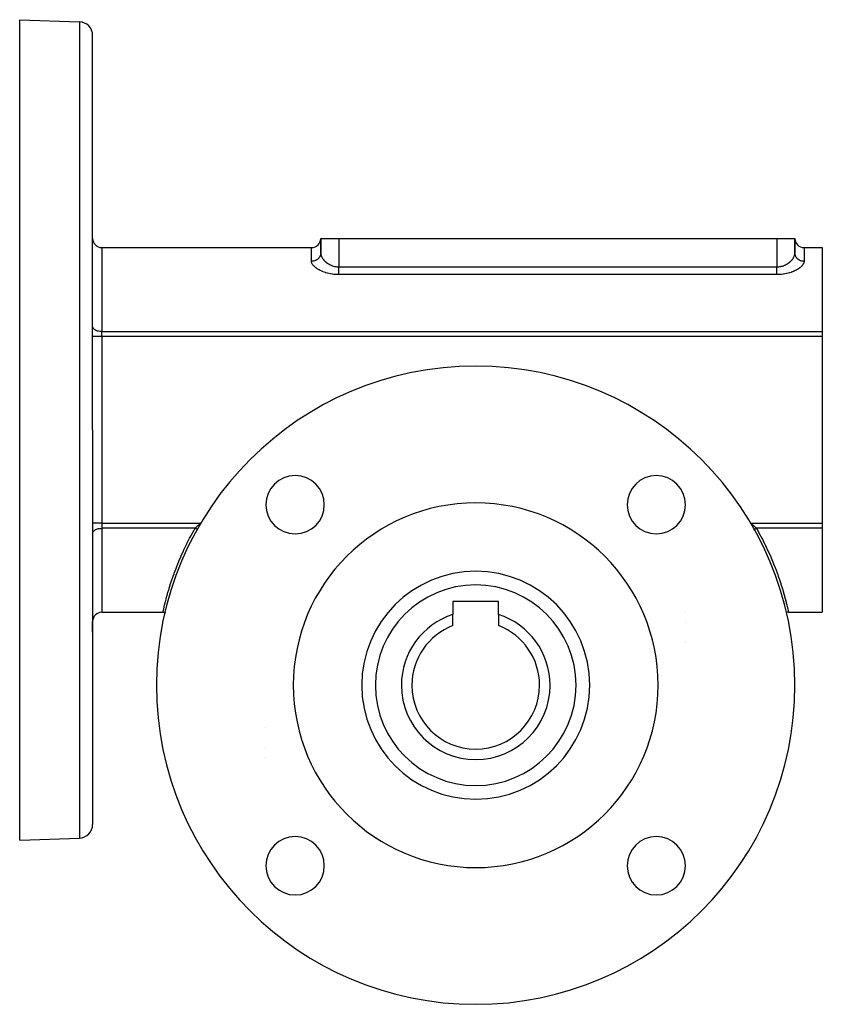
# Model space of a CAD drawing. Units: millimetres. Extents: x -185 to 329, y -192 to 192.
# Drawn here: x 97 to 185, y -54 to 54 of the extents above; entities that cross this region are included whole.
import ezdxf

# ---------------------------------------------------------------- set-up
doc = ezdxf.new("R2010")
doc.units = ezdxf.units.MM
doc.linetypes.add('DASHED', pattern=[9.652, 8.128, -1.524])
doc.layers.add('nevidi', color=4, linetype='DASHED')

msp = doc.modelspace()

# ---------------------------------------------------------------- linework, layer by layer
at = {"color": 2}
for p, q in [((97, 53.97), (103.55, 53.74)), ((97, 8.97), (97, 53.97)), ((105, 8.97), (105, 52.24)), ((105, 8.97), (105, 52.24)), ((105, 29.97), (105, 31.16)), ((105, 29.97), (105, 31.16)), ((130, 28.39), (130, 29.97)), ((130, 29.97), (130, 28.39)), ((130, 29.97), (132, 29.97)), ((132, 29.97), (180, 29.97)), ((180, 29.97), (182, 29.97)), ((182, 28.39), (182, 29.97)), ((182, 29.97), (182, 28.39)), ((106, 28.97), (129, 28.97)), ((183, 28.97), (185, 28.97)), ((185, 28.97), (185, 19.76)), ((185, 19.76), (185, 19.22)), ((185, 19.22), (185, -1.27)), ((97, -36.03), (97, 8.97)), ((105, 8.97), (105, -34.3)), ((105, 8.97), (105, -34.3)), ((185, -1.27), (185, -1.81)), ((185, -1.81), (185, -11.03)), ((149.5, -9.83), (144.5, -9.83)), ((144.5, -9.83), (144.5, -11.27)), ((149.5, -11.27), (149.5, -9.83)), ((106, -11.03), (112.71, -11.03)), ((144.5, -12.49), (144.5, -11.27)), ((149.5, -11.27), (149.5, -12.49)), ((170, -11.06), (170, -11.06)), ((170, -11.06), (170, -11.06)), ((181.29, -11.03), (185, -11.03)), ((105, -13.21), (105, -12.03)), ((105, -13.21), (105, -12.03)), ((124, -27), (124, -27)), ((124, -27), (124, -27)), ((97, -36.03), (103.55, -35.8))]:
    msp.add_line(p, q, dxfattribs=at)
for points in [[(112.71, -11.03), (112.81, -11.03), (112.93, -11.05), (112.99, -11.07)], [(181.29, -11.03), (181.19, -11.03), (181.07, -11.05), (181.01, -11.07)]]:
    msp.add_lwpolyline(points, dxfattribs=at)
for centre, radius, start, end in [((103.5, 52.24), 1.5, 0, 88), ((106, 29.97), 1, 180, 270), ((129, 29.97), 1, 270, 0), ((183, 29.97), 1, 180, 270), ((147, -19.03), 35, 0, 180), ((127.2, 0.77), 3.2, 0, 180), ((166.8, 0.77), 3.2, 0, 180), ((127.2, 0.77), 3.2, 180, 0), ((147, -19.03), 20, 0, 180), ((166.8, 0.77), 3.2, 180, 0), ((147, -19.03), 12.5, 0, 180), ((106, -12.03), 1, 90, 180), ((147, -19.03), 8.15, 107.8527, 180), ((147, -19.03), 8.15, 0, 72.1473), ((147, -19.03), 7, 110.9248, 180), ((147, -19.03), 7, 0, 69.0752), ((147, -19.03), 35, 180, 0), ((147, -19.03), 20, 180, 0), ((147, -19.03), 12.5, 180, 360), ((147, -19.03), 8.15, 180, 0), ((147, -19.03), 7, 180, 360), ((103.5, -34.3), 1.5, 272, 360), ((127.2, -38.83), 3.2, 0, 180), ((166.8, -38.83), 3.2, 0, 180), ((127.2, -38.83), 3.2, 180, 0), ((166.8, -38.83), 3.2, 180, 0)]:
    msp.add_arc(centre, radius, start, end, dxfattribs=at)
at = {"layer": 'nevidi', "color": 7, "linetype": 'Continuous'}
for p, q in [((103.55, 53.74), (103.55, 8.97)), ((132, 29.97), (132, 26.86)), ((180, 29.97), (180, 26.86)), ((106, 28.97), (106, 19.76)), ((129, 27.46), (129, 28.97)), ((183, 28.97), (183, 27.46)), ((132, 26.86), (180, 26.86)), ((180, 26.01), (132, 26.01)), ((106, 19.76), (185, 19.76)), ((106, 19.22), (106, 19.76)), ((106, 19.22), (105, 19.22)), ((106, 19.22), (106, -1.27)), ((185, 19.22), (106, 19.22)), ((103.55, 8.97), (103.55, -35.8)), ((106, -1.27), (105, -1.27)), ((106, -1.27), (116.84, -1.27)), ((106, -1.27), (106, -1.81)), ((106, -1.81), (106, -11.03)), ((116.23, -1.81), (106, -1.81)), ((177.16, -1.27), (185, -1.27)), ((185, -1.81), (177.77, -1.81)), ((170, -12.15), (170, -12.16)), ((124, -25.9), (124, -25.9))]:
    msp.add_line(p, q, dxfattribs=at)
for points in [[(130, 28.37), (129.99, 28.29), (129.99, 28.27), (129.99, 28.26), (129.97, 28.18), (129.97, 28.15), (129.96, 28.14), (129.94, 28.07), (129.93, 28.04), (129.92, 28.03), (129.89, 27.96), (129.87, 27.94), (129.86, 27.92), (129.83, 27.87), (129.81, 27.84), (129.78, 27.81), (129.75, 27.78), (129.73, 27.75), (129.69, 27.72), (129.66, 27.7), (129.64, 27.68), (129.59, 27.64), (129.56, 27.63), (129.54, 27.61), (129.48, 27.58), (129.46, 27.57), (129.43, 27.55), (129.35, 27.52), (129.35, 27.52), (129.31, 27.51), (129.23, 27.49), (129.23, 27.49), (129.19, 27.48), (129.11, 27.47), (129.09, 27.47), (129.07, 27.47), (129, 27.46)], [(130, 28.39), (130, 28.33), (130, 28.32), (130.01, 28.26), (130.01, 28.25), (130.02, 28.22), (130.03, 28.18), (130.03, 28.17), (130.05, 28.1), (130.05, 28.09), (130.07, 28.04), (130.08, 28.02), (130.08, 28.01), (130.12, 27.94), (130.12, 27.93), (130.16, 27.86), (130.16, 27.86), (130.17, 27.85), (130.21, 27.78), (130.22, 27.77), (130.27, 27.7), (130.27, 27.69), (130.28, 27.68), (130.33, 27.62), (130.34, 27.61), (130.4, 27.55), (130.41, 27.54), (130.43, 27.51), (130.47, 27.47), (130.48, 27.46), (130.56, 27.4), (130.57, 27.39), (130.61, 27.35), (130.64, 27.33), (130.65, 27.32), (130.73, 27.26), (130.75, 27.25), (130.82, 27.2), (130.83, 27.2), (130.85, 27.19), (130.94, 27.14), (130.95, 27.13), (131.04, 27.08), (131.05, 27.08), (131.06, 27.07), (131.16, 27.03), (131.17, 27.02), (131.27, 26.99), (131.29, 26.98), (131.29, 26.98), (131.4, 26.95), (131.41, 26.94), (131.52, 26.91), (131.54, 26.91), (131.55, 26.91), (131.65, 26.89), (131.66, 26.89), (131.78, 26.87), (131.79, 26.87), (131.81, 26.87), (131.91, 26.86), (131.92, 26.86), (132, 26.86)], [(180, 26.86), (180.1, 26.86), (180.12, 26.86), (180.19, 26.87), (180.23, 26.87), (180.25, 26.88), (180.36, 26.89), (180.38, 26.89), (180.45, 26.91), (180.49, 26.92), (180.5, 26.92), (180.61, 26.95), (180.63, 26.95), (180.71, 26.98), (180.73, 26.99), (180.75, 26.99), (180.85, 27.03), (180.86, 27.04), (180.95, 27.08), (180.96, 27.08), (180.97, 27.09), (181.07, 27.14), (181.08, 27.15), (181.17, 27.2), (181.18, 27.2), (181.18, 27.21), (181.27, 27.26), (181.28, 27.27), (181.36, 27.33), (181.37, 27.34), (181.39, 27.35), (181.45, 27.4), (181.46, 27.41), (181.53, 27.47), (181.54, 27.48), (181.57, 27.51), (181.6, 27.55), (181.61, 27.56), (181.67, 27.63), (181.68, 27.64), (181.72, 27.68), (181.73, 27.7), (181.74, 27.71), (181.79, 27.78), (181.8, 27.79), (181.84, 27.86), (181.84, 27.86), (181.85, 27.87), (181.88, 27.94), (181.89, 27.95), (181.92, 28.02), (181.93, 28.03), (181.93, 28.04), (181.95, 28.1), (181.95, 28.11), (181.97, 28.18), (181.98, 28.19), (181.98, 28.22), (181.99, 28.26), (181.99, 28.27), (182, 28.33), (182, 28.35), (182, 28.39)], [(183, 27.46), (182.98, 27.46), (182.91, 27.47), (182.89, 27.47), (182.86, 27.47), (182.77, 27.49), (182.77, 27.49), (182.74, 27.5), (182.65, 27.52), (182.65, 27.52), (182.62, 27.53), (182.54, 27.57), (182.52, 27.58), (182.51, 27.58), (182.44, 27.63), (182.41, 27.64), (182.41, 27.64), (182.34, 27.7), (182.31, 27.72), (182.31, 27.72), (182.25, 27.78), (182.23, 27.8), (182.22, 27.81), (182.17, 27.87), (182.16, 27.89), (182.14, 27.92), (182.11, 27.96), (182.1, 27.99), (182.08, 28.03), (182.06, 28.07), (182.05, 28.1), (182.04, 28.14), (182.03, 28.18), (182.02, 28.21), (182.01, 28.27), (182.01, 28.29), (182, 28.32), (182, 28.39)], [(132, 26.01), (131.86, 26.01), (131.83, 26.01), (131.66, 26.02), (131.64, 26.02), (131.47, 26.04), (131.44, 26.04), (131.28, 26.06), (131.25, 26.06), (131.09, 26.09), (131.07, 26.1), (130.91, 26.13), (130.89, 26.13), (130.74, 26.17), (130.71, 26.18), (130.57, 26.22), (130.54, 26.23), (130.4, 26.27), (130.38, 26.28), (130.25, 26.33), (130.23, 26.34), (130.1, 26.39), (130.08, 26.4), (130.06, 26.41), (129.96, 26.45), (129.94, 26.46), (129.83, 26.52), (129.82, 26.53), (129.71, 26.59), (129.69, 26.6), (129.6, 26.66), (129.58, 26.67), (129.49, 26.74), (129.48, 26.75), (129.4, 26.81), (129.39, 26.82), (129.32, 26.89), (129.3, 26.9), (129.24, 26.96), (129.23, 26.97), (129.17, 27.04), (129.17, 27.05), (129.12, 27.11), (129.11, 27.13), (129.07, 27.19), (129.07, 27.2), (129.04, 27.27), (129.04, 27.28), (129.02, 27.34), (129.01, 27.35), (129, 27.41), (129, 27.42), (129, 27.46)], [(183, 27.46), (183, 27.41), (183, 27.4), (182.98, 27.34), (182.98, 27.33), (182.96, 27.27), (182.96, 27.26), (182.93, 27.19), (182.92, 27.18), (182.88, 27.12), (182.87, 27.1), (182.83, 27.04), (182.82, 27.03), (182.76, 26.96), (182.75, 26.95), (182.69, 26.89), (182.67, 26.88), (182.6, 26.81), (182.59, 26.8), (182.51, 26.74), (182.49, 26.73), (182.4, 26.66), (182.39, 26.65), (182.29, 26.59), (182.27, 26.58), (182.17, 26.52), (182.15, 26.51), (182.04, 26.45), (182.02, 26.45), (181.94, 26.41), (181.9, 26.39), (181.88, 26.38), (181.75, 26.33), (181.73, 26.32), (181.6, 26.27), (181.58, 26.26), (181.44, 26.22), (181.42, 26.21), (181.27, 26.17), (181.24, 26.16), (181.09, 26.13), (181.07, 26.12), (180.91, 26.09), (180.89, 26.09), (180.73, 26.06), (180.7, 26.06), (180.54, 26.04), (180.51, 26.03), (180.35, 26.02), (180.32, 26.02), (180.15, 26.01), (180.12, 26.01), (180, 26.01)], [(132, 26.01), (132, 26.02), (132, 26.03), (132, 26.05), (132, 26.06), (132, 26.1), (132, 26.11), (132, 26.12), (132, 26.15), (132, 26.17), (132, 26.21), (132, 26.21), (132, 26.23), (132, 26.27), (132, 26.29), (132, 26.32), (132, 26.34), (132, 26.36), (132, 26.41), (132, 26.43), (132, 26.43), (132, 26.48), (132, 26.5), (132, 26.56), (132, 26.56), (132, 26.58), (132, 26.63), (132, 26.66), (132, 26.68), (132, 26.71), (132, 26.73), (132, 26.79), (132, 26.81), (132, 26.82), (132, 26.86)], [(180, 26.01), (180, 26.03), (180, 26.04), (180, 26.05), (180, 26.08), (180, 26.1), (180, 26.12), (180, 26.14), (180, 26.15), (180, 26.19), (180, 26.21), (180, 26.21), (180, 26.26), (180, 26.27), (180, 26.32), (180, 26.32), (180, 26.34), (180, 26.39), (180, 26.41), (180, 26.43), (180, 26.46), (180, 26.48), (180, 26.54), (180, 26.56), (180, 26.56), (180, 26.61), (180, 26.63), (180, 26.68), (180, 26.69), (180, 26.71), (180, 26.77), (180, 26.79), (180, 26.82), (180, 26.85), (180, 26.86)], [(106, 19.76), (105.91, 19.76), (105.77, 19.77), (105.65, 19.79), (105.52, 19.82), (105.41, 19.86), (105.31, 19.91), (105.22, 19.96), (105.14, 20.02), (105.08, 20.09), (105.04, 20.16), (105.01, 20.23), (105, 20.3)], [(105, -2.35), (105.01, -2.28), (105.04, -2.21), (105.08, -2.14), (105.14, -2.08), (105.22, -2.02), (105.31, -1.96), (105.41, -1.92), (105.52, -1.88), (105.65, -1.85), (105.77, -1.83), (105.91, -1.82), (106, -1.81)], [(112.71, -11.03), (112.71, -11), (112.71, -11), (112.73, -10.94), (112.73, -10.92), (112.74, -10.86), (112.75, -10.82), (112.76, -10.8), (112.79, -10.67), (112.79, -10.64), (112.83, -10.46), (112.84, -10.43), (112.85, -10.38), (112.89, -10.22), (112.9, -10.18), (112.96, -9.93), (112.97, -9.88), (113.05, -9.6), (113.06, -9.57), (113.06, -9.55), (113.15, -9.23), (113.17, -9.17), (113.26, -8.82), (113.28, -8.75), (113.37, -8.46), (113.4, -8.37), (113.42, -8.29), (113.55, -7.88), (113.58, -7.8), (113.72, -7.36), (113.75, -7.27), (113.83, -7.07), (113.92, -6.81), (113.95, -6.72), (114.14, -6.22), (114.18, -6.12), (114.38, -5.6), (114.43, -5.5), (114.46, -5.41), (114.65, -4.96), (114.7, -4.85), (114.95, -4.29), (115, -4.18), (115.28, -3.61), (115.32, -3.52), (115.33, -3.5), (115.63, -2.91), (115.69, -2.8), (116.01, -2.2), (116.08, -2.08), (116.23, -1.81)], [(116.84, -1.27), (116.79, -1.31), (116.76, -1.34), (116.75, -1.35), (116.67, -1.42), (116.65, -1.43), (116.65, -1.43), (116.58, -1.5), (116.56, -1.51), (116.51, -1.56), (116.49, -1.58), (116.47, -1.59), (116.4, -1.66), (116.39, -1.67), (116.38, -1.67), (116.31, -1.73), (116.3, -1.75), (116.26, -1.78), (116.23, -1.81), (116.23, -1.81)], [(116.53, -1.96), (116.49, -1.94), (116.46, -1.92), (116.45, -1.92), (116.43, -1.91), (116.38, -1.88), (116.34, -1.86), (116.33, -1.86), (116.32, -1.85), (116.27, -1.83), (116.23, -1.81)], [(116.9, -1.31), (116.88, -1.3), (116.84, -1.27)], [(177.1, -1.31), (177.12, -1.3), (177.16, -1.27)], [(177.77, -1.81), (177.74, -1.78), (177.7, -1.75), (177.68, -1.73), (177.62, -1.67), (177.6, -1.66), (177.59, -1.64), (177.5, -1.57), (177.49, -1.56), (177.48, -1.55), (177.39, -1.47), (177.38, -1.46), (177.35, -1.43), (177.28, -1.38), (177.27, -1.36), (177.21, -1.31), (177.17, -1.28), (177.16, -1.27)], [(177.47, -1.96), (177.51, -1.94), (177.55, -1.92), (177.56, -1.91), (177.57, -1.91), (177.62, -1.88), (177.67, -1.86), (177.68, -1.85), (177.68, -1.85), (177.74, -1.83), (177.77, -1.81)], [(177.77, -1.81), (177.99, -2.19), (178.05, -2.31), (178.37, -2.9), (178.43, -3.02), (178.68, -3.52), (178.72, -3.6), (178.77, -3.71), (179.04, -4.29), (179.09, -4.4), (179.34, -4.96), (179.39, -5.06), (179.54, -5.41), (179.62, -5.6), (179.66, -5.7), (179.86, -6.22), (179.9, -6.31), (180.08, -6.8), (180.11, -6.89), (180.17, -7.07), (180.27, -7.36), (180.3, -7.44), (180.45, -7.88), (180.47, -7.96), (180.6, -8.36), (180.62, -8.44), (180.63, -8.46), (180.74, -8.82), (180.76, -8.89), (180.85, -9.23), (180.87, -9.29), (180.94, -9.57), (180.95, -9.6), (180.97, -9.66), (181.04, -9.93), (181.05, -9.98), (181.11, -10.22), (181.12, -10.26), (181.15, -10.38), (181.17, -10.47), (181.18, -10.5), (181.21, -10.67), (181.22, -10.7), (181.25, -10.83), (181.25, -10.85), (181.26, -10.86), (181.27, -10.94), (181.28, -10.95), (181.29, -11.01), (181.29, -11.01), (181.29, -11.03)]]:
    msp.add_lwpolyline(points, dxfattribs=at)
for radius, start, end in [(11, 0, 180), (23.5, 11.4134, 11.4287), (11, 180, 0), (23.5, 191.3483, 191.3648)]:
    msp.add_arc((147, -19.03), radius, start, end, dxfattribs=at)

doc.saveas('drawing.dxf')
